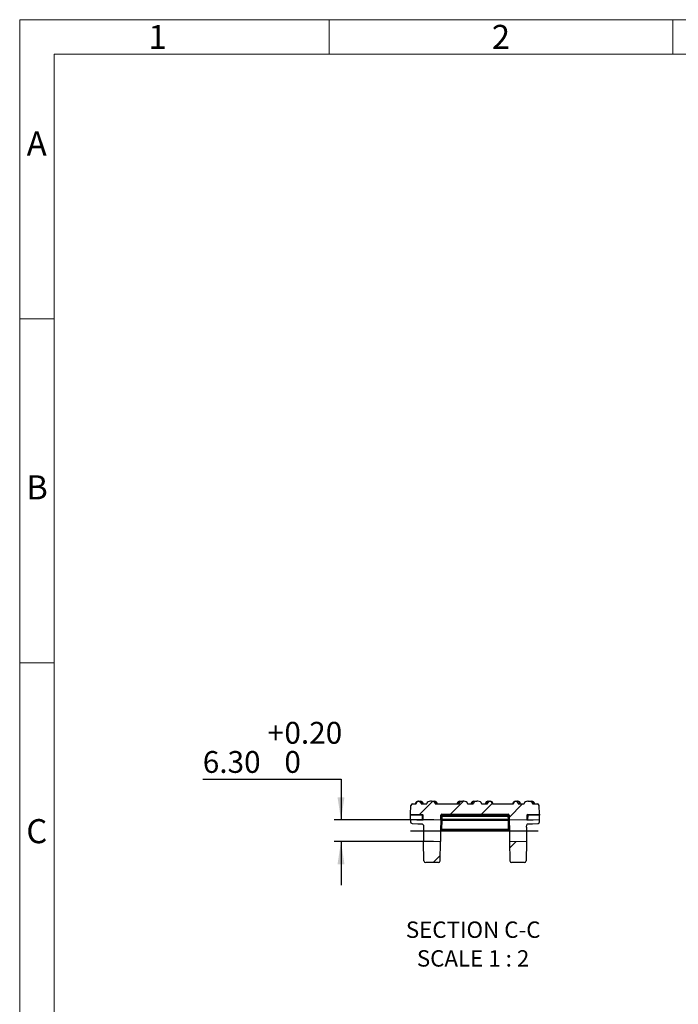
# Model space of a CAD drawing. Units: millimetres. Extents: x 15 to 415, y 5 to 292.
# Drawn here: x 15 to 111, y 149 to 292 of the extents above; entities that cross this region are included whole.
import ezdxf

# ---------------------------------------------------------------- set-up
doc = ezdxf.new("R2010")
doc.units = ezdxf.units.MM
doc.layers.add('BORDER', color=7, linetype='Continuous')
doc.styles.add('SLDTEXTSTYLE0', font='TXT', dxfattribs={"width": 0.605})
doc.dimstyles.new('SLDDIMSTYLE7', dxfattribs={"dimtxt": 3.081982, "dimasz": 3.302, "dimexe": 0, "dimexo": 0.0625, "dimgap": 0.770496, "dimtad": 0, "dimtih": 1, "dimtoh": 1, "dimlfac": 2, "dimrnd": 1e-09, "dimzin": 4, "dimdsep": 46, "dimtxsty": 'SLDTEXTSTYLE0', "dimsah": 1, "dimcen": 0.09, "dimadec": 0, "dimazin": 1, "dimtol": 1, "dimtp": 0.2, "dimtfac": 1, "dimtmove": 0, "dimatfit": 0, "dimfxl": 0, "dimfrac": 2, "dimtolj": 1, "dimtzin": 0, "dimarcsym": 0})

# ---------------------------------------------------------------- blocks, each defined once
blk = doc.blocks.new('_D_14')
at = {"layer": 'BORDER'}
for p, q in [((41.63, 181.56), (61.74, 181.56)), ((61.74, 181.56), (61.74, 175.63)), ((75.26, 175.63), (60.74, 175.63)), ((75.2, 172.48), (60.74, 172.48)), ((61.74, 172.48), (61.74, 166.13))]:
    blk.add_line(p, q, dxfattribs=at)
for points in [[(61.74, 175.63), (62.24, 178.93), (61.23, 178.93)], [(61.74, 172.48), (61.23, 169.18), (62.24, 169.18)]]:
    blk.add_solid(points, dxfattribs=at)
at = {"layer": 'BORDER', "attachment_point": 1, "style": 'SLDTEXTSTYLE0'}
for s, insert, char_height in [('+', (51.03, 189.89), 3.17), ('0.20', (53.5, 189.89), 3.175), ('6.30', (41.63, 185.65), 3.175), ('0', (53.5, 185.65), 3.17)]:
    blk.add_mtext(s, dxfattribs=dict(at, insert=insert, char_height=char_height))

msp = doc.modelspace()

# ---------------------------------------------------------------- hatches: boundary and pattern name
at = {"linetype": 'Continuous', "lineweight": 18}
h = msp.add_hatch(dxfattribs=at)
h.set_pattern_fill('ANSI31', style=0)
edge = h.paths.add_edge_path(flags=0)
edge.add_arc((73.56684, 176.30013), 0.125, 1, 89, ccw=False)
edge.add_line((73.69182, 176.30231), (73.70278, 175.67442))
edge.add_spline(control_points=[(73.70278, 175.67442), (74.5547, 175.65955), (75.40662, 175.64468), (76.25854, 175.62981)], knot_values=[0, 0, 0, 0, 1, 1, 1, 1], weights=[1, 1, 1, 1], degree=3, periodic=0)
edge.add_line((76.25854, 175.62981), (76.2708, 176.332))
edge.add_arc((76.39578, 176.32982), 0.125, 90, 179, ccw=False)
edge.add_line((76.39578, 176.45482), (86.06632, 176.45482))
edge.add_arc((86.06632, 176.32982), 0.125, 1, 90, ccw=False)
edge.add_line((86.19131, 176.332), (86.20356, 175.62981))
edge.add_spline(control_points=[(86.20356, 175.62981), (86.66316, 175.63783), (87.12276, 175.64585), (87.58237, 175.65387), (87.97468, 175.66072), (88.367, 175.66757), (88.75932, 175.67442)], knot_values=[0.000053119, 0.000053119, 0.000053119, 0.000053119, 0.002811146, 0.002811146, 0.002811146, 0.005165421, 0.005165421, 0.005165421, 0.005165421], weights=[1, 1, 1, 1, 1, 1, 1], degree=3, periodic=0)
edge.add_line((88.75932, 175.67442), (88.77028, 176.30231))
edge.add_arc((88.89526, 176.30013), 0.125, 91, 179, ccw=False)
edge.add_line((88.89308, 176.42511), (90.59526, 176.45482))
edge.add_line((90.59526, 176.45482), (90.55131, 177.71354))
edge.add_arc((90.30146, 177.70482), 0.25, 2, 90)
edge.add_line((90.30146, 177.95482), (89.58148, 177.95482))
edge.add_line((89.58148, 177.95482), (89.57435, 178.0125))
edge.add_ellipse((89.04604, 177.97982), major_axis=(-0.53033, 0), ratio=0.707106781, start_angle=185, end_angle=270)
edge.add_line((89.04604, 178.35482), (88.91485, 178.35482))
edge.add_ellipse((88.91485, 177.97982), major_axis=(0.53033, 0), ratio=0.707106781, start_angle=90, end_angle=175)
edge.add_line((88.38654, 178.0125), (88.3794, 177.95482))
edge.add_line((88.3794, 177.95482), (87.53087, 177.95482))
edge.add_line((87.53087, 177.95482), (87.52374, 178.0125))
edge.add_ellipse((86.99543, 177.97982), major_axis=(-0.53033, 0), ratio=0.707106781, start_angle=185, end_angle=221.7765776)
edge.add_spline(control_points=[(87.39092, 178.22965), (87.38555, 178.23391), (87.38004, 178.23799), (87.37442, 178.24191), (87.34432, 178.26286), (87.31039, 178.279), (87.2753, 178.28968), (87.23762, 178.30114), (87.19773, 178.30667), (87.15834, 178.30648), (87.12917, 178.30633), (87.09982, 178.30306), (87.07138, 178.29656), (87.03095, 178.28734), (86.99141, 178.27119), (86.95654, 178.24875), (86.92258, 178.22688), (86.89207, 178.19835), (86.86832, 178.16567), (86.84663, 178.13584), (86.82991, 178.10169), (86.81977, 178.06622), (86.81476, 178.04868), (86.81126, 178.03064), (86.80936, 178.0125)], knot_values=[0.003585206, 0.003585206, 0.003585206, 0.003585206, 0.003625799, 0.003625799, 0.003625799, 0.00384496, 0.00384496, 0.00384496, 0.004080263, 0.004080263, 0.004080263, 0.004253692, 0.004253692, 0.004253692, 0.004502471, 0.004502471, 0.004502471, 0.004745094, 0.004745094, 0.004745094, 0.004966184, 0.004966184, 0.004966184, 0.00507501, 0.00507501, 0.00507501, 0.00507501], weights=[1, 1, 1, 1, 1, 1, 1, 1, 1, 1, 1, 1, 1, 1, 1, 1, 1, 1, 1, 1, 1, 1, 1, 1, 1], degree=3, periodic=0)
edge.add_spline(control_points=[(86.80936, 178.0125), (86.80843, 178.00358), (86.8075, 177.99466), (86.80656, 177.98573), (86.80549, 177.97543), (86.80441, 177.96512), (86.80334, 177.95482)], knot_values=[0.001499949, 0.001499949, 0.001499949, 0.001499949, 0.001553778, 0.001553778, 0.001553778, 0.001615941, 0.001615941, 0.001615941, 0.001615941], weights=[1, 1, 1, 1, 1, 1, 1], degree=3, periodic=0)
edge.add_line((86.80334, 177.95482), (83.75877, 177.95482))
edge.add_spline(control_points=[(83.75877, 177.95482), (83.75769, 177.96512), (83.75662, 177.97543), (83.75554, 177.98573), (83.75461, 177.99466), (83.75368, 178.00358), (83.75274, 178.0125)], knot_values=[0.001491605, 0.001491605, 0.001491605, 0.001491605, 0.001553769, 0.001553769, 0.001553769, 0.001607599, 0.001607599, 0.001607599, 0.001607599], weights=[1, 1, 1, 1, 1, 1, 1], degree=3, periodic=0)
edge.add_spline(control_points=[(83.75274, 178.0125), (83.7515, 178.02436), (83.74958, 178.03616), (83.747, 178.0478), (83.7394, 178.08211), (83.72578, 178.11557), (83.70732, 178.14549), (83.68873, 178.17563), (83.66475, 178.20297), (83.63743, 178.22549), (83.60942, 178.24858), (83.57721, 178.2672), (83.54341, 178.28041), (83.5263, 178.28709), (83.50864, 178.29248), (83.49073, 178.29656), (83.4474, 178.30645), (83.40179, 178.30891), (83.35761, 178.30409), (83.31282, 178.2992), (83.26806, 178.28646), (83.22792, 178.26599), (83.20791, 178.25579), (83.1888, 178.24359), (83.17119, 178.22965)], knot_values=[0.003437434, 0.003437434, 0.003437434, 0.003437434, 0.003508294, 0.003508294, 0.003508294, 0.00371851, 0.00371851, 0.00371851, 0.003930254, 0.003930254, 0.003930254, 0.004147181, 0.004147181, 0.004147181, 0.004255924, 0.004255924, 0.004255924, 0.004522591, 0.004522591, 0.004522591, 0.004793479, 0.004793479, 0.004793479, 0.004928003, 0.004928003, 0.004928003, 0.004928003], weights=[1, 1, 1, 1, 1, 1, 1, 1, 1, 1, 1, 1, 1, 1, 1, 1, 1, 1, 1, 1, 1, 1, 1, 1, 1], degree=3, periodic=0)
edge.add_ellipse((83.56668, 177.97982), major_axis=(0.53033, 0), ratio=0.707106781, start_angle=138.2234224, end_angle=175)
edge.add_line((83.03837, 178.0125), (83.03123, 177.95482))
edge.add_line((83.03123, 177.95482), (82.1827, 177.95482))
edge.add_line((82.1827, 177.95482), (82.17557, 178.0125))
edge.add_ellipse((81.64725, 177.97982), major_axis=(-0.53033, 0), ratio=0.707106781, start_angle=185, end_angle=270)
edge.add_line((81.64725, 178.35482), (81.51607, 178.35482))
edge.add_ellipse((81.51607, 177.97982), major_axis=(0.53033, 0), ratio=0.707106781, start_angle=90, end_angle=175)
edge.add_line((80.98776, 178.0125), (80.98062, 177.95482))
edge.add_line((80.98062, 177.95482), (80.13209, 177.95482))
edge.add_line((80.13209, 177.95482), (80.12496, 178.0125))
edge.add_ellipse((79.59665, 177.97982), major_axis=(-0.53033, 0), ratio=0.707106781, start_angle=185, end_angle=270)
edge.add_line((79.59665, 178.35482), (79.46546, 178.35482))
edge.add_ellipse((79.46546, 177.97982), major_axis=(0.53033, 0), ratio=0.707106781, start_angle=90, end_angle=175)
edge.add_line((78.93715, 178.0125), (78.93001, 177.95482))
edge.add_line((78.93001, 177.95482), (75.43209, 177.95482))
edge.add_line((75.43209, 177.95482), (75.42496, 178.0125))
edge.add_ellipse((74.89665, 177.97982), major_axis=(0.53033, 0), ratio=0.707106781, start_angle=5, end_angle=90)
edge.add_line((74.89665, 178.35482), (74.76546, 178.35482))
edge.add_ellipse((74.76546, 177.97982), major_axis=(-0.53033, 0), ratio=0.707106781, start_angle=270, end_angle=355)
edge.add_line((74.23715, 178.0125), (74.23001, 177.95482))
edge.add_line((74.23001, 177.95482), (73.38148, 177.95482))
edge.add_line((73.38148, 177.95482), (73.37435, 178.0125))
edge.add_ellipse((72.84604, 177.97982), major_axis=(0.53033, 0), ratio=0.707106781, start_angle=5, end_angle=41.7765776)
edge.add_spline(control_points=[(73.24153, 178.22965), (73.23616, 178.23391), (73.23065, 178.23799), (73.22503, 178.24191), (73.19493, 178.26286), (73.161, 178.279), (73.12591, 178.28968), (73.08823, 178.30114), (73.04834, 178.30667), (73.00895, 178.30648), (72.97978, 178.30633), (72.95043, 178.30306), (72.92199, 178.29656), (72.88156, 178.28734), (72.84202, 178.27119), (72.80715, 178.24875), (72.77319, 178.22688), (72.74268, 178.19835), (72.71893, 178.16567), (72.69724, 178.13584), (72.68052, 178.10169), (72.67038, 178.06622), (72.66537, 178.04868), (72.66187, 178.03064), (72.65997, 178.0125)], knot_values=[0.003585206, 0.003585206, 0.003585206, 0.003585206, 0.003625799, 0.003625799, 0.003625799, 0.00384496, 0.00384496, 0.00384496, 0.004080263, 0.004080263, 0.004080263, 0.004253692, 0.004253692, 0.004253692, 0.004502471, 0.004502471, 0.004502471, 0.004745094, 0.004745094, 0.004745094, 0.004966184, 0.004966184, 0.004966184, 0.00507501, 0.00507501, 0.00507501, 0.00507501], weights=[1, 1, 1, 1, 1, 1, 1, 1, 1, 1, 1, 1, 1, 1, 1, 1, 1, 1, 1, 1, 1, 1, 1, 1, 1], degree=3, periodic=0)
edge.add_spline(control_points=[(72.65997, 178.0125), (72.65904, 178.00358), (72.6581, 177.99466), (72.65717, 177.98573), (72.6561, 177.97543), (72.65502, 177.96512), (72.65395, 177.95482)], knot_values=[0.001499949, 0.001499949, 0.001499949, 0.001499949, 0.001553778, 0.001553778, 0.001553778, 0.001615941, 0.001615941, 0.001615941, 0.001615941], weights=[1, 1, 1, 1, 1, 1, 1], degree=3, periodic=0)
edge.add_line((72.65395, 177.95482), (72.16065, 177.95482))
edge.add_arc((72.16065, 177.70482), 0.25, 90, 178)
edge.add_line((71.9108, 177.71354), (71.86684, 176.45482))
edge.add_line((71.86684, 176.45482), (73.56902, 176.42511))
h = msp.add_hatch(dxfattribs=at)
h.set_pattern_fill('ANSI31', style=0)
edge = h.paths.add_edge_path(flags=0)
edge.add_line((73.75929, 172.43712), (73.80765, 169.6665))
edge.add_spline(control_points=[(73.80765, 169.6665), (73.80815, 169.63808), (73.81354, 169.60935), (73.8234, 169.5827), (73.83326, 169.55603), (73.84788, 169.5307), (73.86605, 169.50884), (73.88413, 169.48708), (73.90625, 169.46815), (73.93056, 169.45367), (73.95466, 169.43932), (73.9816, 169.42895), (74.00911, 169.42346), (74.02506, 169.42027), (74.04141, 169.41865), (74.05769, 169.41865)], knot_values=[0, 0, 0, 0, 0.000170541, 0.000170541, 0.000170541, 0.000341134, 0.000341134, 0.000341134, 0.000510921, 0.000510921, 0.000510921, 0.000679252, 0.000679252, 0.000679252, 0.000775956, 0.000775956, 0.000775956, 0.000775956], weights=[1, 1, 1, 1, 1, 1, 1, 1, 1, 1, 1, 1, 1, 1, 1, 1], degree=3, periodic=0)
edge.add_line((74.05769, 169.41865), (75.90442, 169.41865))
edge.add_spline(control_points=[(75.90442, 169.41865), (75.93223, 169.41865), (75.96043, 169.42347), (75.98667, 169.43268), (76.01291, 169.4419), (76.03791, 169.45577), (76.05964, 169.47312), (76.08145, 169.49054), (76.10056, 169.51193), (76.11545, 169.53555), (76.13045, 169.55935), (76.14157, 169.58605), (76.14792, 169.61346), (76.15194, 169.63081), (76.15414, 169.64869), (76.15445, 169.6665)], knot_values=[0, 0, 0, 0, 0.000166875, 0.000166875, 0.000166875, 0.000333712, 0.000333712, 0.000333712, 0.000501158, 0.000501158, 0.000501158, 0.000669955, 0.000669955, 0.000669955, 0.000775934, 0.000775934, 0.000775934, 0.000775934], weights=[1, 1, 1, 1, 1, 1, 1, 1, 1, 1, 1, 1, 1, 1, 1, 1], degree=3, periodic=0)
edge.add_line((76.15445, 169.6665), (76.20356, 172.47978))
edge.add_spline(control_points=[(76.20356, 172.47978), (75.74453, 172.47177), (75.2855, 172.46376), (74.82647, 172.45575), (74.47075, 172.44954), (74.11502, 172.44333), (73.75929, 172.43712)], knot_values=[0.000058357, 0.000058357, 0.000058357, 0.000058357, 0.002812951, 0.002812951, 0.002812951, 0.004947643, 0.004947643, 0.004947643, 0.004947643], weights=[1, 1, 1, 1, 1, 1, 1], degree=3, periodic=0)
h = msp.add_hatch(dxfattribs=at)
h.set_pattern_fill('ANSI31', style=0)
edge = h.paths.add_edge_path(flags=0)
edge.add_line((88.65445, 169.6665), (88.70282, 172.43712))
edge.add_spline(control_points=[(88.70282, 172.43712), (87.88806, 172.45134), (87.0733, 172.46556), (86.25855, 172.47978)], knot_values=[0, 0, 0, 0, 1, 1, 1, 1], weights=[1, 1, 1, 1], degree=3, periodic=0)
edge.add_line((86.25855, 172.47978), (86.30765, 169.6665))
edge.add_spline(control_points=[(86.30765, 169.6665), (86.30815, 169.63808), (86.31354, 169.60935), (86.3234, 169.5827), (86.33326, 169.55603), (86.34788, 169.5307), (86.36605, 169.50884), (86.38413, 169.48708), (86.40625, 169.46815), (86.43056, 169.45367), (86.45466, 169.43932), (86.4816, 169.42895), (86.50911, 169.42346), (86.52506, 169.42027), (86.54141, 169.41865), (86.55769, 169.41865)], knot_values=[0, 0, 0, 0, 0.000170541, 0.000170541, 0.000170541, 0.000341134, 0.000341134, 0.000341134, 0.000510921, 0.000510921, 0.000510921, 0.000679252, 0.000679252, 0.000679252, 0.000775956, 0.000775956, 0.000775956, 0.000775956], weights=[1, 1, 1, 1, 1, 1, 1, 1, 1, 1, 1, 1, 1, 1, 1, 1], degree=3, periodic=0)
edge.add_line((86.55769, 169.41865), (88.40442, 169.41865))
edge.add_spline(control_points=[(88.40442, 169.41865), (88.43223, 169.41865), (88.46043, 169.42347), (88.48667, 169.43268), (88.51291, 169.4419), (88.53791, 169.45577), (88.55964, 169.47312), (88.58145, 169.49054), (88.60056, 169.51193), (88.61545, 169.53555), (88.63045, 169.55935), (88.64157, 169.58605), (88.64792, 169.61346), (88.65194, 169.63081), (88.65414, 169.64869), (88.65445, 169.6665)], knot_values=[0, 0, 0, 0, 0.000166875, 0.000166875, 0.000166875, 0.000333712, 0.000333712, 0.000333712, 0.000501158, 0.000501158, 0.000501158, 0.000669955, 0.000669955, 0.000669955, 0.000775934, 0.000775934, 0.000775934, 0.000775934], weights=[1, 1, 1, 1, 1, 1, 1, 1, 1, 1, 1, 1, 1, 1, 1, 1], degree=3, periodic=0)

# ---------------------------------------------------------------- linework, layer by layer
at = {"color": 7, "linetype": 'Continuous', "lineweight": 18}
for p, q in [((415, 292), (15, 292)), ((15, 292), (15, 5)), ((60, 287), (60, 292)), ((110, 292), (110, 287)), ((410, 287), (20, 287)), ((20, 287), (20, 10)), ((15, 248.5), (20, 248.5)), ((20, 198.5), (15, 198.5))]:
    msp.add_line(p, q, dxfattribs=at)
at = {"color": 7, "linetype": 'Continuous', "lineweight": 25}
for p, q in [((71.86684, 176.45482), (71.9108, 177.71354)), ((72.16065, 177.95482), (72.65395, 177.95482)), ((72.59103, 178.0125), (72.58599, 177.95482)), ((72.65997, 178.0125), (72.59103, 178.0125)), ((72.96461, 178.35482), (73.04378, 178.35482)), ((73.04378, 178.35482), (73.28392, 178.35482)), ((73.28392, 178.35482), (73.2975, 178.35482)), ((73.37435, 178.0125), (73.38148, 177.95482)), ((73.54807, 178.0125), (73.37435, 178.0125)), ((73.38148, 177.95482), (74.23001, 177.95482)), ((73.54807, 178.0125), (73.55164, 177.95482)), ((73.67107, 178.0125), (73.54807, 178.0125)), ((73.67612, 177.95482), (73.67107, 178.0125)), ((74.23001, 177.95482), (74.23715, 178.0125)), ((74.89665, 178.35482), (74.76546, 178.35482)), ((74.89665, 178.35482), (75.33453, 178.35482)), ((75.33453, 178.35482), (75.34811, 178.35482)), ((75.42496, 178.0125), (75.43209, 177.95482)), ((75.59868, 178.0125), (75.42496, 178.0125)), ((75.43209, 177.95482), (78.93001, 177.95482)), ((75.59868, 178.0125), (75.60225, 177.95482)), ((75.72168, 178.0125), (75.59868, 178.0125)), ((75.72673, 177.95482), (75.72168, 178.0125)), ((78.64042, 178.0125), (78.63538, 177.95482)), ((78.76342, 178.0125), (78.64042, 178.0125)), ((78.76342, 178.0125), (78.75986, 177.95482)), ((78.93715, 178.0125), (78.76342, 178.0125)), ((78.93001, 177.95482), (78.93715, 178.0125)), ((79.014, 178.35482), (79.02758, 178.35482)), ((79.02758, 178.35482), (79.46546, 178.35482)), ((79.59665, 178.35482), (79.46546, 178.35482)), ((80.12496, 178.0125), (80.13209, 177.95482)), ((80.13209, 177.95482), (80.98062, 177.95482)), ((80.69103, 178.0125), (80.68599, 177.95482)), ((80.81403, 178.0125), (80.69103, 178.0125)), ((80.81403, 178.0125), (80.81047, 177.95482)), ((80.98776, 178.0125), (80.81403, 178.0125)), ((80.98062, 177.95482), (80.98776, 178.0125)), ((81.06461, 178.35482), (81.07819, 178.35482)), ((81.07819, 178.35482), (81.51607, 178.35482)), ((81.64725, 178.35482), (81.51607, 178.35482)), ((82.17557, 178.0125), (82.1827, 177.95482)), ((82.1827, 177.95482), (83.03123, 177.95482)), ((82.74164, 178.0125), (82.7366, 177.95482)), ((82.86464, 178.0125), (82.74164, 178.0125)), ((82.86464, 178.0125), (82.86108, 177.95482)), ((83.03837, 178.0125), (82.86464, 178.0125)), ((83.03123, 177.95482), (83.03837, 178.0125)), ((83.11522, 178.35482), (83.1288, 178.35482)), ((83.1288, 178.35482), (83.36893, 178.35482)), ((83.36893, 178.35482), (83.44811, 178.35482)), ((83.82168, 178.0125), (83.75274, 178.0125)), ((83.75877, 177.95482), (86.80334, 177.95482)), ((83.82673, 177.95482), (83.82168, 178.0125)), ((86.74042, 178.0125), (86.73538, 177.95482)), ((86.80936, 178.0125), (86.74042, 178.0125)), ((87.114, 178.35482), (87.19317, 178.35482)), ((87.19317, 178.35482), (87.43331, 178.35482)), ((87.43331, 178.35482), (87.44689, 178.35482)), ((87.52374, 178.0125), (87.53087, 177.95482)), ((87.69746, 178.0125), (87.52374, 178.0125)), ((87.53087, 177.95482), (88.3794, 177.95482)), ((87.69746, 178.0125), (87.70103, 177.95482)), ((87.82046, 178.0125), (87.69746, 178.0125)), ((87.82551, 177.95482), (87.82046, 178.0125)), ((88.3794, 177.95482), (88.38654, 178.0125)), ((88.91485, 178.35482), (89.04604, 178.35482)), ((89.04604, 178.35482), (89.48392, 178.35482)), ((89.48392, 178.35482), (89.4975, 178.35482)), ((89.57435, 178.0125), (89.58148, 177.95482)), ((89.74807, 178.0125), (89.57435, 178.0125)), ((89.58148, 177.95482), (90.30146, 177.95482)), ((89.74807, 178.0125), (89.75164, 177.95482)), ((89.87107, 178.0125), (89.74807, 178.0125)), ((89.87612, 177.95482), (89.87107, 178.0125)), ((90.59526, 176.45482), (90.55131, 177.71354)), ((71.83949, 175.67153), (71.86267, 176.33529)), ((71.86267, 176.33529), (71.86684, 176.45482)), ((73.56902, 176.3055), (71.86267, 176.33529)), ((71.86684, 176.45482), (73.56902, 176.42511)), ((73.58053, 175.64647), (73.56902, 176.3055)), ((73.70278, 175.67442), (73.69182, 176.30231)), ((76.25854, 175.62981), (76.2708, 176.332)), ((76.39312, 176.18301), (76.38269, 175.70482)), ((76.39578, 176.33527), (76.39312, 176.18301)), ((76.39312, 176.18301), (86.06898, 176.18301)), ((76.39578, 176.45482), (86.06632, 176.45482)), ((76.39578, 176.33527), (76.39578, 176.45482)), ((86.06632, 176.33527), (76.39578, 176.33527)), ((86.06632, 176.33527), (86.06632, 176.45482)), ((86.06898, 176.18301), (86.06632, 176.33527)), ((86.07942, 175.70482), (86.06898, 176.18301)), ((86.19131, 176.332), (86.20356, 175.62981)), ((88.77028, 176.30231), (88.75932, 175.67442)), ((88.89308, 176.3055), (88.88158, 175.64647)), ((88.89308, 176.42511), (90.59526, 176.45482)), ((90.59944, 176.33529), (88.89308, 176.3055)), ((90.59526, 176.45482), (90.59944, 176.33529)), ((90.62262, 175.67153), (90.59944, 176.33529)), ((71.83949, 175.67153), (71.82888, 175.36758)), ((73.70278, 175.67442), (73.70297, 175.66379)), ((73.70278, 175.67442), (76.25854, 175.62981)), ((76.25854, 175.62981), (76.23105, 174.05482)), ((76.38096, 175.57271), (76.35973, 174.2778)), ((76.38269, 175.70482), (76.38096, 175.57271)), ((86.08114, 175.57271), (76.38096, 175.57271)), ((86.07942, 175.70482), (76.38269, 175.70482)), ((86.08114, 175.57271), (86.07942, 175.70482)), ((86.10238, 174.2778), (86.08114, 175.57271)), ((86.20356, 175.62981), (88.75932, 175.67442)), ((86.20356, 175.62981), (86.23105, 174.05482)), ((88.75932, 175.67442), (88.75914, 175.66379)), ((90.63323, 175.36758), (90.62262, 175.67153)), ((73.73984, 174.55816), (73.73105, 174.05482)), ((73.73105, 174.05482), (73.75929, 172.43712)), ((76.23105, 174.05482), (76.20356, 172.47978)), ((76.35973, 174.2778), (76.35389, 174.05482)), ((86.10822, 174.05482), (76.35389, 174.05482)), ((76.35973, 174.2778), (86.10238, 174.2778)), ((86.10822, 174.05482), (86.10238, 174.2778)), ((86.23105, 174.05482), (86.25855, 172.47978)), ((88.73105, 174.05482), (88.70282, 172.43712)), ((88.72227, 174.55816), (88.73105, 174.05482)), ((76.20356, 172.47978), (73.75929, 172.43712)), ((73.80765, 169.6665), (73.75929, 172.43712)), ((76.15445, 169.6665), (76.20356, 172.47978)), ((88.70282, 172.43712), (86.25855, 172.47978)), ((86.25855, 172.47978), (86.30765, 169.6665)), ((88.70282, 172.43712), (88.65445, 169.6665)), ((75.90442, 169.41865), (74.05769, 169.41865)), ((88.40442, 169.41865), (86.55769, 169.41865))]:
    msp.add_line(p, q, dxfattribs=at)
at = {"color": 7, "linetype": 'Continuous', "lineweight": 25, "flags": 128}
for points in [[(72.65395, 177.95482), (72.65717, 177.98573), (72.65997, 178.0125)], [(83.75274, 178.0125), (83.75554, 177.98573), (83.75877, 177.95482)], [(86.80334, 177.95482), (86.80656, 177.98573), (86.80936, 178.0125)], [(71.83949, 175.67153), (72.7714, 175.65816), (73.58053, 175.64647)], [(72.06972, 175.11196), (72.89159, 175.08817), (73.49893, 175.07034)], [(73.49893, 175.07034), (73.55671, 175.05955), (73.60617, 175.03379), (73.66104, 174.97823), (73.69193, 174.92364), (73.71301, 174.86434), (73.73472, 174.74197), (73.74025, 174.61296), (73.73984, 174.55816)], [(88.72227, 174.55816), (88.72447, 174.70552), (88.74418, 174.84543), (88.77399, 174.93185), (88.82593, 175.00805), (88.87478, 175.0457), (88.92601, 175.06554), (88.96318, 175.07034)], [(88.88158, 175.64647), (89.69071, 175.65816), (90.62262, 175.67153)], [(88.96318, 175.07034), (89.57052, 175.08817), (90.39238, 175.11196)]]:
    msp.add_lwpolyline(points, dxfattribs=at)
at = {"color": 7, "linetype": 'Continuous', "lineweight": 25}
for centre, radius, start, end in [((72.16065, 177.70482), 0.25, 90, 178), ((72.96461, 177.97982), 0.375, 90, 175), ((73.0141, 177.95141), 0.35936, 50.7384911, 170.2125521), ((73.0299, 178.11409), 0.24112, 28.6366873, 86.6993542), ((73.22533, 178.03653), 0.32364, 355.7421874, 79.5705139), ((73.2975, 177.97982), 0.375, 5, 90), ((75.27594, 178.03653), 0.32364, 355.7421874, 79.5705139), ((75.34811, 177.97982), 0.375, 5, 90), ((79.014, 177.97982), 0.375, 90, 175), ((79.08617, 178.03653), 0.32364, 100.4294861, 184.2578126), ((81.06461, 177.97982), 0.375, 90, 175), ((81.13678, 178.03653), 0.32364, 100.4294861, 184.2578126), ((83.11522, 177.97982), 0.375, 90, 175), ((83.18739, 178.03653), 0.32364, 100.4294861, 184.2578126), ((83.38282, 178.11409), 0.24112, 93.3006458, 151.3633127), ((83.39936, 177.9534), 0.3583, 9.4946551, 129.5543017), ((83.44811, 177.97982), 0.375, 5, 90), ((87.114, 177.97982), 0.375, 90, 175), ((87.16349, 177.95141), 0.35936, 50.7384911, 170.2125521), ((87.17929, 178.11409), 0.24112, 28.6366873, 86.6993542), ((87.37472, 178.03653), 0.32364, 355.7421874, 79.5705139), ((87.44689, 177.97982), 0.375, 5, 90), ((89.42533, 178.03653), 0.32364, 355.7421874, 79.5705139), ((89.4975, 177.97982), 0.375, 5, 90), ((90.30146, 177.70482), 0.25, 2, 90), ((73.56684, 176.30013), 0.125, 1, 89), ((71.80698, 176.3653), 1.76306, 358.056167, 1.943833), ((73.61181, 175.58812), 0.71866, 83.6072637, 93.4128892), ((76.34941, 175.46377), 0.72056, 86.5222509, 96.4760366), ((76.39578, 176.32982), 0.125, 90, 179), ((76.35207, 175.61603), 0.72056, 86.5222509, 96.4760366), ((86.06632, 176.32982), 0.125, 1, 90), ((86.11003, 175.61603), 0.72056, 83.5239634, 93.4777491), ((86.11269, 175.46377), 0.72056, 83.5239634, 93.4777491), ((88.89526, 176.30013), 0.125, 91, 179), ((88.8503, 175.58812), 0.71866, 86.5871108, 96.3927363), ((90.65513, 176.3653), 1.76306, 178.056167, 181.943833), ((72.08768, 175.37015), 0.25881, 180.5694977, 266.0217141), ((73.60617, 175.90667), 0.26146, 264.3713954, 291.7292378), ((76.36586, 175.46185), 0.11188, 82.2442057, 169.1464088), ((76.38269, 175.57982), 0.125, 90, 179), ((86.07942, 175.57982), 0.125, 1, 90), ((86.09624, 175.46185), 0.11188, 10.8535912, 97.7557943), ((88.84736, 175.846), 0.20244, 244.1664495, 279.7329171), ((90.37387, 175.37068), 0.25938, 274.0931248, 359.3156633), ((76.35389, 173.92982), 0.125, 90, 179), ((76.32374, 173.97981), 0.30015, 83.1129803, 107.2462978), ((86.13837, 173.97981), 0.30015, 72.7537022, 96.8870197), ((86.10822, 173.92982), 0.125, 1, 90), ((74.05856, 169.66958), 0.25093, 180.7036345, 269.7999474), ((75.90318, 169.66995), 0.2513, 270.2820478, 359.2143703), ((86.55856, 169.66958), 0.25093, 180.7036345, 269.7999474), ((88.40318, 169.66995), 0.2513, 270.2820478, 359.2143703)]:
    msp.add_arc(centre, radius, start, end, dxfattribs=at)
for centre, major_axis, start_param, end_param in [((72.84604, 177.97982), (0.53033, 0), 0.087266463, 0.729138829), ((74.76546, 177.97982), (-0.53033, 0), 4.71238898, 6.195918845), ((74.89665, 177.97982), (0.53033, 0), 0.087266463, 1.570796327), ((79.46546, 177.97982), (0.53033, 0), 1.570796327, 3.054326191), ((79.59665, 177.97982), (-0.53033, 0), 3.228859116, 4.71238898), ((81.51607, 177.97982), (0.53033, 0), 1.570796327, 3.054326191), ((81.64725, 177.97982), (-0.53033, 0), 3.228859116, 4.71238898), ((83.56668, 177.97982), (0.53033, 0), 2.412453825, 3.054326191), ((86.99543, 177.97982), (-0.53033, 0), 3.228859116, 3.870731482), ((88.91485, 177.97982), (0.53033, 0), 1.570796327, 3.054326191), ((89.04604, 177.97982), (-0.53033, 0), 3.228859116, 4.71238898)]:
    msp.add_ellipse(centre, major_axis=major_axis, ratio=0.707106781, start_param=start_param, end_param=end_param, dxfattribs=at)
at = {"layer": 'BORDER'}
msp.add_line((71.83949, 174.05482), (90.39238, 174.05482), dxfattribs=at)

# ---------------------------------------------------------------- texts
at = {"color": 7, "linetype": 'Continuous', "lineweight": 0, "char_height": 3.5, "attachment_point": 2, "style": 'SLDTEXTSTYLE0'}
for s, insert in [('1', (35.0635, 291.24697)), ('2', (85, 291.24697)), ('A', (17.48116, 275.74697)), ('B', (17.51975, 225.74697)), ('C', (17.48663, 175.74697))]:
    msp.add_mtext(s, dxfattribs=dict(at, insert=insert))
at = {"layer": 'BORDER', "char_height": 2.38125, "attachment_point": 2, "style": 'SLDTEXTSTYLE0'}
for s, insert in [('SECTION C-C', (80.96288, 160.86155)), ('SCALE 1 : 2', (80.94635, 156.68655))]:
    msp.add_mtext(s, dxfattribs=dict(at, insert=insert))

# ---------------------------------------------------------------- dimensions: what is measured, and where the dimension line sits
at = {"layer": 'BORDER'}
dim = msp.add_linear_dim(base=(61.73548, 172.47978), p1=(76.25854, 175.62981), p2=(76.20356, 172.47978), angle=90, dimstyle='SLDDIMSTYLE7', dxfattribs=at)
dim.commit()
dim.dimension.update_dxf_attribs({"geometry": '_D_14', "text_midpoint": (61.73548, 185.79253), "dimtype": 160})

doc.saveas('drawing.dxf')
